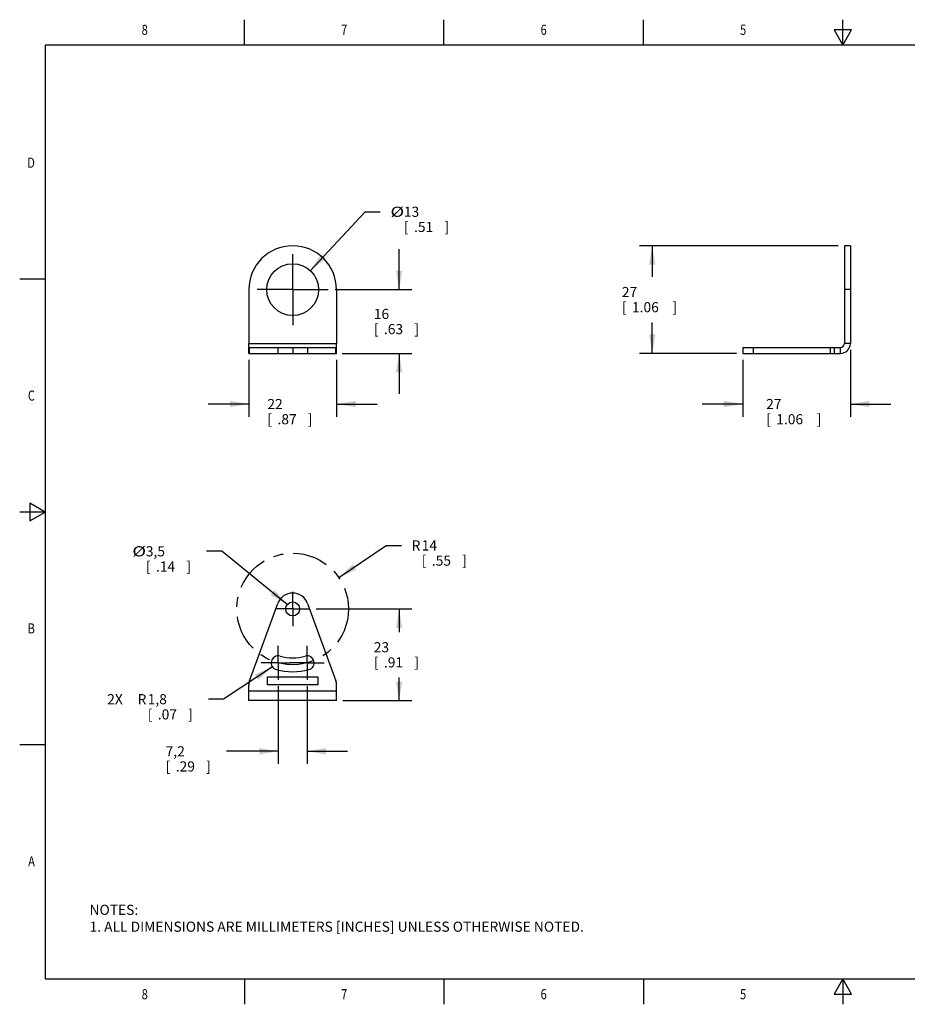
# Model space of a CAD drawing. Units: inches. Extents: x 0.4 to 16.6, y 0.6 to 10.4.
# Drawn here: x 0.4 to 9.1, y 0.6 to 10.4 of the extents above; entities that cross this region are included whole.
import ezdxf
from ezdxf.enums import TextEntityAlignment as Align

# ---------------------------------------------------------------- set-up
doc = ezdxf.new("R2010")
doc.units = ezdxf.units.IN
doc.header["$LTSCALE"] = 0.935
doc.header["$MEASUREMENT"] = 0
doc.linetypes.add('CENTER', pattern=[0.6, 0.375, -0.075, 0.075, -0.075])
doc.layers.get('0').update_dxf_attribs({"linetype": 'CONTINUOUS'})
for name, color, linetype in [('AXIS_COSMETIC_THREADS', 7, 'CONTINUOUS'), ('DRIVEN_DIMS', 7, 'CONTINUOUS'), ('SCHEME_DIMS', 7, 'CONTINUOUS'), ('SKETCHED_ENT', 7, 'CONTINUOUS')]:
    doc.layers.add(name, color=color, linetype=linetype)
doc.dimstyles.new('DIMSTYLE_1', dxfattribs={"dimtxt": 0.1, "dimasz": 0.1875, "dimexe": 0.18, "dimexo": 0.0625, "dimgap": 0.09, "dimtad": 0, "dimtih": 1, "dimtoh": 1, "dimdec": 1, "dimzin": 4, "dimdsep": 46, "dimtxsty": 'STANDARD', "dimblk": '_FILLED', "dimblk1": '_FILLED', "dimblk2": '_FILLED', "dimcen": 0.09, "dimadec": 0, "dimazin": 0, "dimtp": 0.02, "dimtm": 0.02, "dimtfac": 1, "dimtdec": 1, "dimtofl": 0, "dimtmove": 0, "dimatfit": 3, "dimldrblk": '_FILLED', "dimfxl": 1, "dimtolj": 1, "dimtzin": 4, "dimarcsym": 0})
doc.dimstyles.new('DIMSTYLE_2', dxfattribs={"dimtxt": 0.1, "dimasz": 0.1875, "dimexe": 0.18, "dimexo": 0.0625, "dimgap": 0.09, "dimtad": 0, "dimtih": 1, "dimtoh": 1, "dimdec": 1, "dimzin": 4, "dimdsep": 46, "dimtxsty": 'STANDARD', "dimblk": '_FILLED', "dimblk1": '_FILLED', "dimblk2": '_FILLED', "dimcen": 0.09, "dimadec": 0, "dimazin": 0, "dimtp": 0.1, "dimtm": 0.1, "dimtfac": 1, "dimtdec": 1, "dimtofl": 0, "dimtmove": 0, "dimatfit": 3, "dimldrblk": '_FILLED', "dimfxl": 1, "dimtolj": 1, "dimtzin": 4, "dimarcsym": 0})
doc.dimstyles.new('DIMSTYLE_3', dxfattribs={"dimtxt": 0.1, "dimasz": 0.1875, "dimexe": 0.18, "dimexo": 0.0625, "dimgap": 0.09, "dimtad": 0, "dimtih": 1, "dimtoh": 1, "dimdec": 1, "dimzin": 4, "dimdsep": 46, "dimtxsty": 'STANDARD', "dimblk": '_FILLED', "dimblk1": '_FILLED', "dimblk2": '_FILLED', "dimcen": 0.09, "dimadec": 0, "dimazin": 0, "dimtp": 0.1, "dimtm": 0.1, "dimtfac": 1, "dimtdec": 1, "dimtofl": 0, "dimtmove": 0, "dimatfit": 3, "dimldrblk": '_FILLED', "dimfxl": 1, "dimtolj": 1, "dimtzin": 4, "dimarcsym": 0})
doc.dimstyles.new('DIMSTYLE_4', dxfattribs={"dimtxt": 0.1, "dimasz": 0.1875, "dimexe": 0.18, "dimexo": 0.0625, "dimgap": 0.09, "dimtad": 0, "dimtih": 1, "dimtoh": 1, "dimdec": 1, "dimzin": 4, "dimdsep": 46, "dimtxsty": 'STANDARD', "dimblk": '_FILLED', "dimblk1": '_FILLED', "dimblk2": '_FILLED', "dimcen": 0.09, "dimadec": 0, "dimazin": 0, "dimtp": 0.1, "dimtm": 0.1, "dimtfac": 1, "dimtdec": 1, "dimtofl": 0, "dimtmove": 0, "dimatfit": 3, "dimldrblk": '_FILLED', "dimfxl": 1, "dimtolj": 1, "dimtzin": 4, "dimarcsym": 0})

# ---------------------------------------------------------------- blocks, each defined once
blk = doc.blocks.new('_FILLED')
at = {"color": 0, "linetype": 'BYBLOCK'}
blk.add_solid([(0, 0), (-1, 0.167), (-1, -0.167)], dxfattribs=at)
blk = doc.blocks.new('*D0')
at = {"layer": 'DRIVEN_DIMS', "color": 2, "linetype": 'CONTINUOUS'}
for p, q in [((3.5222, 4.8513), (3.9907, 5.1692)), ((3.9907, 5.1692), (4.1407, 5.1692))]:
    blk.add_line(p, q, dxfattribs=at)
at = {"layer": 'DRIVEN_DIMS', "color": 2, "linetype": 'CONTINUOUS', "xscale": 0.1875, "yscale": 0.1875, "zscale": 0.1875, "rotation": 214.1671056588}
blk.add_blockref('_FILLED', (3.5222, 4.8513), dxfattribs=at)
at = {"layer": 'DRIVEN_DIMS', "color": 2, "linetype": 'CONTINUOUS'}
for s, p in [('R', (4.2407, 5.1192)), ('14', (4.3407, 5.1192)), ('[', (4.3407, 4.9692)), ('.55', (4.4407, 4.9692)), (']', (4.7407, 4.9692))]:
    blk.add_text(s, height=0.1, dxfattribs=at).set_placement(p)
blk = doc.blocks.new('*D1')
at = {"layer": 'SCHEME_DIMS', "color": 2, "linetype": 'CONTINUOUS'}
for p, q in [((3.2405, 7.8831), (3.7818, 8.4649)), ((3.7818, 8.4649), (3.9318, 8.4649))]:
    blk.add_line(p, q, dxfattribs=at)
at = {"layer": 'SCHEME_DIMS', "color": 2, "linetype": 'CONTINUOUS', "xscale": 0.1875, "yscale": 0.1875, "zscale": 0.1875, "rotation": 227.0639242047}
blk.add_blockref('_FILLED', (3.2405, 7.8831), dxfattribs=at)
at = {"layer": 'SCHEME_DIMS', "color": 2, "linetype": 'CONTINUOUS', "width": 1.333333}
blk.add_text('%%c', height=0.1, dxfattribs=at).set_placement((4.0318, 8.4149))
at = {"layer": 'SCHEME_DIMS', "color": 2, "linetype": 'CONTINUOUS'}
for s, p in [('13', (4.1651, 8.4149)), ('[', (4.1651, 8.2649)), ('.51', (4.2651, 8.2649)), (']', (4.5651, 8.2649))]:
    blk.add_text(s, height=0.1, dxfattribs=at).set_placement(p)
blk = doc.blocks.new('*D2')
at = {"layer": 'SCHEME_DIMS', "color": 2, "linetype": 'CONTINUOUS'}
for p, q in [((8.574, 7.1018), (8.574, 6.4409)), ((7.511, 7.0034), (7.511, 6.4409)), ((7.511, 6.5659), (7.111, 6.5659)), ((8.574, 6.5659), (8.974, 6.5659))]:
    blk.add_line(p, q, dxfattribs=at)
at = {"layer": 'SCHEME_DIMS', "color": 2, "linetype": 'CONTINUOUS', "xscale": 0.1875, "yscale": 0.1875, "zscale": 0.1875}
blk.add_blockref('_FILLED', (7.511, 6.5659), dxfattribs=at)
at = {"layer": 'SCHEME_DIMS', "color": 2, "linetype": 'CONTINUOUS', "xscale": 0.1875, "yscale": 0.1875, "zscale": 0.1875, "rotation": 180}
blk.add_blockref('_FILLED', (8.574, 6.5659), dxfattribs=at)
at = {"layer": 'SCHEME_DIMS', "color": 2, "linetype": 'CONTINUOUS'}
for s, p in [('27', (7.7425, 6.5159)), ('[', (7.7425, 6.3659)), ('1.06', (7.8425, 6.3659)), (']', (8.2425, 6.3659))]:
    blk.add_text(s, height=0.1, dxfattribs=at).set_placement(p)
blk = doc.blocks.new('*D3')
at = {"layer": 'SCHEME_DIMS', "color": 2, "linetype": 'CONTINUOUS'}
for p, q in [((8.4525, 8.1289), (6.4923, 8.1289)), ((6.6173, 8.1289), (6.6173, 7.8224)), ((6.6173, 7.0659), (6.6173, 7.3724)), ((7.4485, 7.0659), (6.4923, 7.0659))]:
    blk.add_line(p, q, dxfattribs=at)
at = {"layer": 'SCHEME_DIMS', "color": 2, "linetype": 'CONTINUOUS', "xscale": 0.1875, "yscale": 0.1875, "zscale": 0.1875}
for p, rotation in [((6.6173, 8.1289), 90), ((6.6173, 7.0659), 270)]:
    blk.add_blockref('_FILLED', p, dxfattribs=dict(at, rotation=rotation))
at = {"layer": 'SCHEME_DIMS', "color": 2, "linetype": 'CONTINUOUS'}
for s, p in [('27', (6.3173, 7.6224)), ('[', (6.3173, 7.4724)), ('1.06', (6.4173, 7.4724)), (']', (6.8173, 7.4724))]:
    blk.add_text(s, height=0.1, dxfattribs=at).set_placement(p)
blk = doc.blocks.new('*D4')
at = {"layer": 'SCHEME_DIMS', "color": 2, "linetype": 'CONTINUOUS'}
for p, q in [((4.1173, 7.6958), (4.1173, 8.0958)), ((3.4845, 7.6958), (4.2423, 7.6958)), ((3.5546, 7.0659), (4.2423, 7.0659)), ((4.1173, 7.0659), (4.1173, 6.6659))]:
    blk.add_line(p, q, dxfattribs=at)
at = {"layer": 'SCHEME_DIMS', "color": 2, "linetype": 'CONTINUOUS', "xscale": 0.1875, "yscale": 0.1875, "zscale": 0.1875}
for p, rotation in [((4.1173, 7.6958), 270), ((4.1173, 7.0659), 90)]:
    blk.add_blockref('_FILLED', p, dxfattribs=dict(at, rotation=rotation))
at = {"layer": 'SCHEME_DIMS', "color": 2, "linetype": 'CONTINUOUS'}
for s, p in [('16', (3.8673, 7.4058)), ('[', (3.8673, 7.2558)), ('.63', (3.9673, 7.2558)), (']', (4.2673, 7.2558))]:
    blk.add_text(s, height=0.1, dxfattribs=at).set_placement(p)
blk = doc.blocks.new('*D5')
at = {"layer": 'SCHEME_DIMS', "color": 2, "linetype": 'CONTINUOUS'}
for p, q in [((3.2975, 4.5417), (4.2423, 4.5417)), ((4.1173, 4.5417), (4.1173, 4.314)), ((4.1173, 3.6362), (4.1173, 3.864)), ((3.5617, 3.6362), (4.2423, 3.6362))]:
    blk.add_line(p, q, dxfattribs=at)
at = {"layer": 'SCHEME_DIMS', "color": 2, "linetype": 'CONTINUOUS', "xscale": 0.1875, "yscale": 0.1875, "zscale": 0.1875}
for p, rotation in [((4.1173, 4.5417), 90), ((4.1173, 3.6362), 270)]:
    blk.add_blockref('_FILLED', p, dxfattribs=dict(at, rotation=rotation))
at = {"layer": 'SCHEME_DIMS', "color": 2, "linetype": 'CONTINUOUS'}
for s, p in [('23', (3.8673, 4.114)), ('[', (3.8673, 3.964)), ('.91', (3.9673, 3.964)), (']', (4.2673, 3.964))]:
    blk.add_text(s, height=0.1, dxfattribs=at).set_placement(p)
blk = doc.blocks.new('*D6')
at = {"layer": 'SCHEME_DIMS', "color": 2, "linetype": 'CONTINUOUS'}
for p, q in [((2.3658, 5.1111), (2.2158, 5.1111)), ((3.0127, 4.5852), (2.3658, 5.1111))]:
    blk.add_line(p, q, dxfattribs=at)
at = {"layer": 'SCHEME_DIMS', "color": 2, "linetype": 'CONTINUOUS', "xscale": 0.1875, "yscale": 0.1875, "zscale": 0.1875, "rotation": 320.8885759472}
blk.add_blockref('_FILLED', (3.0127, 4.5852), dxfattribs=at)
at = {"layer": 'SCHEME_DIMS', "color": 2, "linetype": 'CONTINUOUS', "width": 1.333333}
blk.add_text('%%c', height=0.1, dxfattribs=at).set_placement((1.4824, 5.0611))
at = {"layer": 'SCHEME_DIMS', "color": 2, "linetype": 'CONTINUOUS'}
for s, p in [('3,5', (1.6158, 5.0611)), ('[', (1.6158, 4.9111)), ('.14', (1.7158, 4.9111)), (']', (2.0158, 4.9111))]:
    blk.add_text(s, height=0.1, dxfattribs=at).set_placement(p)
blk = doc.blocks.new('*D7')
at = {"layer": 'SCHEME_DIMS', "color": 2, "linetype": 'CONTINUOUS'}
for p, q in [((2.8661, 3.9711), (2.3843, 3.6505)), ((2.3843, 3.6505), (2.2343, 3.6505))]:
    blk.add_line(p, q, dxfattribs=at)
at = {"layer": 'SCHEME_DIMS', "color": 2, "linetype": 'CONTINUOUS', "xscale": 0.1875, "yscale": 0.1875, "zscale": 0.1875, "rotation": 33.6475160536}
blk.add_blockref('_FILLED', (2.8661, 3.9711), dxfattribs=at)
at = {"layer": 'SCHEME_DIMS', "color": 2, "linetype": 'CONTINUOUS'}
for s, p in [('2X ', (1.2343, 3.6005)), ('R', (1.5343, 3.6005)), ('1,8', (1.6343, 3.6005)), ('[', (1.6343, 3.4505)), ('.07', (1.7343, 3.4505)), (']', (2.0343, 3.4505))]:
    blk.add_text(s, height=0.1, dxfattribs=at).set_placement(p)
blk = doc.blocks.new('*D8')
at = {"layer": 'SCHEME_DIMS', "color": 2, "linetype": 'CONTINUOUS'}
for p, q in [((2.9235, 3.7779), (2.9235, 3.0112)), ((3.2088, 3.7779), (3.2088, 3.0112)), ((2.9235, 3.1362), (2.4115, 3.1362)), ((3.2088, 3.1362), (3.6088, 3.1362))]:
    blk.add_line(p, q, dxfattribs=at)
at = {"layer": 'SCHEME_DIMS', "color": 2, "linetype": 'CONTINUOUS', "xscale": 0.1875, "yscale": 0.1875, "zscale": 0.1875}
blk.add_blockref('_FILLED', (2.9235, 3.1362), dxfattribs=at)
at = {"layer": 'SCHEME_DIMS', "color": 2, "linetype": 'CONTINUOUS', "xscale": 0.1875, "yscale": 0.1875, "zscale": 0.1875, "rotation": 180}
blk.add_blockref('_FILLED', (3.2088, 3.1362), dxfattribs=at)
at = {"layer": 'SCHEME_DIMS', "color": 2, "linetype": 'CONTINUOUS'}
for s, p in [('7,2', (1.8115, 3.0862)), ('[', (1.8115, 2.9362)), ('.29', (1.9115, 2.9362)), (']', (2.2115, 2.9362))]:
    blk.add_text(s, height=0.1, dxfattribs=at).set_placement(p)
blk = doc.blocks.new('*D9')
at = {"layer": 'SCHEME_DIMS', "color": 2, "linetype": 'CONTINUOUS'}
for p, q in [((2.6331, 7.0034), (2.6331, 6.4409)), ((3.4992, 7.0034), (3.4992, 6.4409)), ((2.6331, 6.5659), (2.2331, 6.5659)), ((3.4992, 6.5659), (3.8992, 6.5659))]:
    blk.add_line(p, q, dxfattribs=at)
at = {"layer": 'SCHEME_DIMS', "color": 2, "linetype": 'CONTINUOUS', "xscale": 0.1875, "yscale": 0.1875, "zscale": 0.1875}
blk.add_blockref('_FILLED', (2.6331, 6.5659), dxfattribs=at)
at = {"layer": 'SCHEME_DIMS', "color": 2, "linetype": 'CONTINUOUS', "xscale": 0.1875, "yscale": 0.1875, "zscale": 0.1875, "rotation": 180}
blk.add_blockref('_FILLED', (3.4992, 6.5659), dxfattribs=at)
at = {"layer": 'SCHEME_DIMS', "color": 2, "linetype": 'CONTINUOUS'}
for s, p in [('22', (2.8161, 6.5159)), ('[', (2.8161, 6.3659)), ('.87', (2.9161, 6.3659)), (']', (3.2161, 6.3659))]:
    blk.add_text(s, height=0.1, dxfattribs=at).set_placement(p)

msp = doc.modelspace()

# ---------------------------------------------------------------- linework, layer by layer
at = {"color": 2, "linetype": 'CONTINUOUS'}
for p, q in [((2.59, 10.112), (2.59, 10.362)), ((4.56, 10.112), (4.56, 10.362)), ((6.53, 10.112), (6.53, 10.362)), ((8.5, 10.112), (8.5, 10.362)), ((8.4134, 10.262), (8.5, 10.112)), ((8.5866, 10.262), (8.4134, 10.262)), ((8.5, 10.112), (8.5866, 10.262)), ((0.62, 10.112), (0.62, 0.887)), ((16.38, 10.112), (0.62, 10.112)), ((0.62, 7.7995), (0.37, 7.7995)), ((0.47, 5.5861), (0.47, 5.4129)), ((0.62, 5.4995), (0.47, 5.5861)), ((0.62, 5.4995), (0.37, 5.4995)), ((0.47, 5.4129), (0.62, 5.4995)), ((0.62, 3.1995), (0.37, 3.1995)), ((0.62, 0.887), (16.38, 0.887)), ((2.59, 0.887), (2.59, 0.637)), ((4.56, 0.887), (4.56, 0.637)), ((6.53, 0.887), (6.53, 0.637)), ((8.5, 0.887), (8.4134, 0.737)), ((8.5866, 0.737), (8.5, 0.887)), ((8.5, 0.887), (8.5, 0.637)), ((8.4134, 0.737), (8.5866, 0.737))]:
    msp.add_line(p, q, dxfattribs=at)
at = {"color": 7, "linetype": 'CONTINUOUS'}
for p, q in [((2.6331, 7.0659), (2.6331, 7.1643)), ((2.6331, 7.1249), (2.9182, 7.1249)), ((3.2141, 7.1249), (3.4992, 7.1249)), ((3.4992, 7.0659), (3.4992, 7.1643)), ((7.6146, 7.1249), (8.4756, 7.1249)), ((2.8161, 3.8724), (3.3161, 3.8724)), ((2.8161, 3.7937), (2.8161, 3.8724)), ((3.3161, 3.7937), (2.8161, 3.7937)), ((3.3161, 3.8724), (3.3161, 3.7937))]:
    msp.add_line(p, q, dxfattribs=at)
at = {"color": 9, "linetype": 'CONTINUOUS'}
for p, q in [((2.6331, 7.1643), (3.4992, 7.1643)), ((2.6402, 7.0659), (2.6402, 7.1249)), ((3.4921, 7.0659), (3.4921, 7.1249)), ((8.3783, 7.0659), (8.3783, 7.1249)), ((8.4187, 7.0659), (8.4187, 7.1249)), ((8.4756, 7.0659), (8.4756, 7.1249)), ((8.574, 7.1643), (8.515, 7.1643)), ((2.6331, 3.7346), (3.4992, 3.7346))]:
    msp.add_line(p, q, dxfattribs=at)
at = {"color": 3, "linetype": 'CONTINUOUS'}
for p, q in [((2.6331, 7.0659), (2.9182, 7.0659)), ((3.2141, 7.0659), (3.4992, 7.0659)), ((7.6146, 7.0659), (8.4756, 7.0659)), ((2.6402, 3.8319), (2.9182, 4.5956)), ((3.2141, 4.5956), (3.4921, 3.8319)), ((2.6331, 3.6362), (2.6331, 3.7915)), ((3.4992, 3.6362), (3.4992, 3.7915)), ((3.4992, 3.6362), (2.6331, 3.6362))]:
    msp.add_line(p, q, dxfattribs=at)
for centre, radius, start, end in [((8.4756, 7.1643), 0.0984, 270, 360), ((2.7512, 3.7915), 0.1181, 160, 180), ((3.3811, 3.7915), 0.1181, 0, 20)]:
    msp.add_arc(centre, radius, start, end, dxfattribs=at)
at = {"color": 7, "linetype": 'CONTINUOUS'}
msp.add_arc((8.4756, 7.1643), 0.0394, 270, 360, dxfattribs=at)
at = {"layer": 'AXIS_COSMETIC_THREADS', "color": 7, "linetype": 'CONTINUOUS'}
for p, q in [((8.574, 8.1289), (8.515, 8.1289)), ((8.515, 8.1289), (8.515, 7.1643)), ((2.6331, 7.6958), (2.6331, 7.1643)), ((3.4992, 7.6958), (3.4992, 7.1643)), ((2.9182, 7.1249), (3.2141, 7.1249)), ((7.511, 7.1249), (7.6146, 7.1249)), ((7.511, 7.1249), (7.511, 7.0659))]:
    msp.add_line(p, q, dxfattribs=at)
at = {"layer": 'AXIS_COSMETIC_THREADS', "color": 3, "linetype": 'CONTINUOUS'}
for p, q in [((8.574, 8.1289), (8.574, 7.1643)), ((2.9182, 7.0659), (3.2141, 7.0659)), ((7.511, 7.0659), (7.6146, 7.0659))]:
    msp.add_line(p, q, dxfattribs=at)
at = {"layer": 'AXIS_COSMETIC_THREADS', "color": 7, "linetype": 'CENTER'}
for p, q in [((3.0661, 7.6958), (3.0661, 8.0517)), ((3.0661, 7.6958), (2.7102, 7.6958)), ((3.0661, 7.6958), (3.0661, 7.3399)), ((3.0661, 7.6958), (3.422, 7.6958)), ((3.0661, 4.5417), (3.0661, 4.7106)), ((3.0661, 4.5417), (2.8972, 4.5417)), ((3.0661, 4.5417), (3.0661, 4.3728)), ((3.0661, 4.5417), (3.235, 4.5417)), ((2.9235, 4.0093), (2.9235, 4.1782)), ((3.2088, 4.0093), (3.2088, 4.1782)), ((2.9235, 4.0093), (2.7546, 4.0093)), ((2.9235, 4.0093), (3.0399, 4.0093)), ((2.9235, 4.0093), (2.9235, 3.8404)), ((3.2088, 4.0093), (3.0399, 4.0093)), ((3.2088, 4.0093), (3.3777, 4.0093)), ((3.2088, 4.0093), (3.2088, 3.8404))]:
    msp.add_line(p, q, dxfattribs=at)
at = {"layer": 'AXIS_COSMETIC_THREADS', "color": 9, "linetype": 'CONTINUOUS'}
for p, q in [((8.574, 7.6958), (8.515, 7.6958)), ((2.9182, 7.1249), (2.9182, 7.0659)), ((3.0661, 7.1249), (3.0661, 7.0659)), ((3.2141, 7.1249), (3.2141, 7.0659)), ((7.6146, 7.1249), (7.6146, 7.0659))]:
    msp.add_line(p, q, dxfattribs=at)
at = {"layer": 'AXIS_COSMETIC_THREADS', "color": 7, "linetype": 'CONTINUOUS'}
msp.add_circle((3.0661, 7.6958), 0.2559, dxfattribs=at)
at = {"layer": 'AXIS_COSMETIC_THREADS', "color": 3, "linetype": 'CONTINUOUS'}
msp.add_circle((3.0661, 4.5417), 0.0689, dxfattribs=at)
at = {"layer": 'AXIS_COSMETIC_THREADS', "color": 7, "linetype": 'CONTINUOUS'}
msp.add_arc((3.0661, 7.6958), 0.4331, 0, 180, dxfattribs=at)
at = {"layer": 'AXIS_COSMETIC_THREADS', "color": 3, "linetype": 'CONTINUOUS'}
for centre, radius, start, end in [((3.0661, 4.5417), 0.1575, 20, 160), ((2.9235, 4.0093), 0.0689, 75, 255), ((3.0661, 4.5417), 0.4823, 255, 285), ((3.2088, 4.0093), 0.0689, 285, 105), ((3.0661, 4.5417), 0.6201, 255, 285)]:
    msp.add_arc(centre, radius, start, end, dxfattribs=at)
at = {"layer": 'SKETCHED_ENT', "color": 2, "linetype": 'CENTER'}
msp.add_circle((3.0661, 4.5417), 0.5512, dxfattribs=at)

# ---------------------------------------------------------------- texts
at = {"color": 2, "linetype": 'CONTINUOUS', "width": 0.8}
for s, p in [('8', (1.605, 10.212)), ('7', (3.575, 10.212)), ('6', (5.545, 10.212)), ('5', (7.515, 10.212)), ('8', (1.605, 0.687)), ('7', (3.575, 0.687)), ('6', (5.545, 0.687)), ('5', (7.515, 0.687))]:
    msp.add_text(s, height=0.1, dxfattribs=at).set_placement(p, align=Align.CENTER)
for s, p in [('D', (0.52, 8.8995)), ('C', (0.52, 6.5995)), ('B', (0.52, 4.2995)), ('A', (0.52, 1.9995))]:
    msp.add_text(s, height=0.1, dxfattribs=at).set_placement(p, align=Align.RIGHT)
at = {"color": 2, "linetype": 'CONTINUOUS', "insert": (1.0597, 1.6203), "char_height": 0.1, "width": 6.6, "attachment_point": 1}
msp.add_mtext('NOTES:\\P1. ALL DIMENSIONS ARE MILLIMETERS [INCHES] UNLESS OTHERWISE NOTED.', dxfattribs=at)

# ---------------------------------------------------------------- dimensions: what is measured, and where the dimension line sits
at = {"layer": 'DRIVEN_DIMS', "color": 2, "linetype": 'CONTINUOUS'}
dim = msp.add_radius_dim(center=(3.0661, 4.5417), mpoint=(3.5222, 4.8513), dimstyle='DIMSTYLE_1', dxfattribs=at)
dim.commit()
dim.dimension.update_dxf_attribs({"geometry": '*D0', "text_midpoint": (4.5407, 5.0942), "dimtype": 164})
at = {"layer": 'SCHEME_DIMS', "color": 2, "linetype": 'CONTINUOUS'}
for p1, p2, picture, middle in [((3.2405, 7.8831), (2.8918, 7.5084), '*D1', (4.3484, 8.3899)), ((3.0127, 4.5852), (3.1196, 4.4983), '*D6', (1.7991, 5.0361))]:
    dim = msp.add_diameter_dim_2p(p1=p1, p2=p2, dimstyle='DIMSTYLE_2', dxfattribs=at)
    dim.commit()
    dim.dimension.update_dxf_attribs({"geometry": picture, "text_midpoint": middle, "dimtype": 163})
for base, p1, p2, picture, middle in [((4.1173, 7.6958), (3.5546, 7.0659), (3.4845, 7.6958), '*D4', (4.1173, 7.3808)), ((6.6173, 8.1289), (7.4485, 7.0659), (8.4525, 8.1289), '*D3', (6.6173, 7.5974)), ((4.1173, 4.5417), (3.5617, 3.6362), (3.2975, 4.5417), '*D5', (4.1173, 4.089))]:
    dim = msp.add_linear_dim(base=base, p1=p1, p2=p2, angle=90, dimstyle='DIMSTYLE_3', dxfattribs=at)
    dim.commit()
    dim.dimension.update_dxf_attribs({"geometry": picture, "text_midpoint": middle, "dimtype": 160})
for base, p1, p2, picture, middle in [((8.574, 6.5659), (7.511, 7.0034), (8.574, 7.1018), '*D2', (8.0425, 6.4909)), ((3.4992, 6.5659), (2.6331, 7.0034), (3.4992, 7.0034), '*D9', (3.0661, 6.4909)), ((3.2088, 3.1362), (2.9235, 3.7779), (3.2088, 3.7779), '*D8', (2.0615, 3.0612))]:
    dim = msp.add_linear_dim(base=base, p1=p1, p2=p2, dimstyle='DIMSTYLE_3', dxfattribs=at)
    dim.commit()
    dim.dimension.update_dxf_attribs({"geometry": picture, "text_midpoint": middle, "dimtype": 160})
dim = msp.add_radius_dim(center=(2.9235, 4.0093), mpoint=(2.8661, 3.9711), text='2X <>', dimstyle='DIMSTYLE_4', dxfattribs=at)
dim.commit()
dim.dimension.update_dxf_attribs({"geometry": '*D7', "text_midpoint": (1.6843, 3.5755), "dimtype": 164})

doc.saveas('drawing.dxf')
